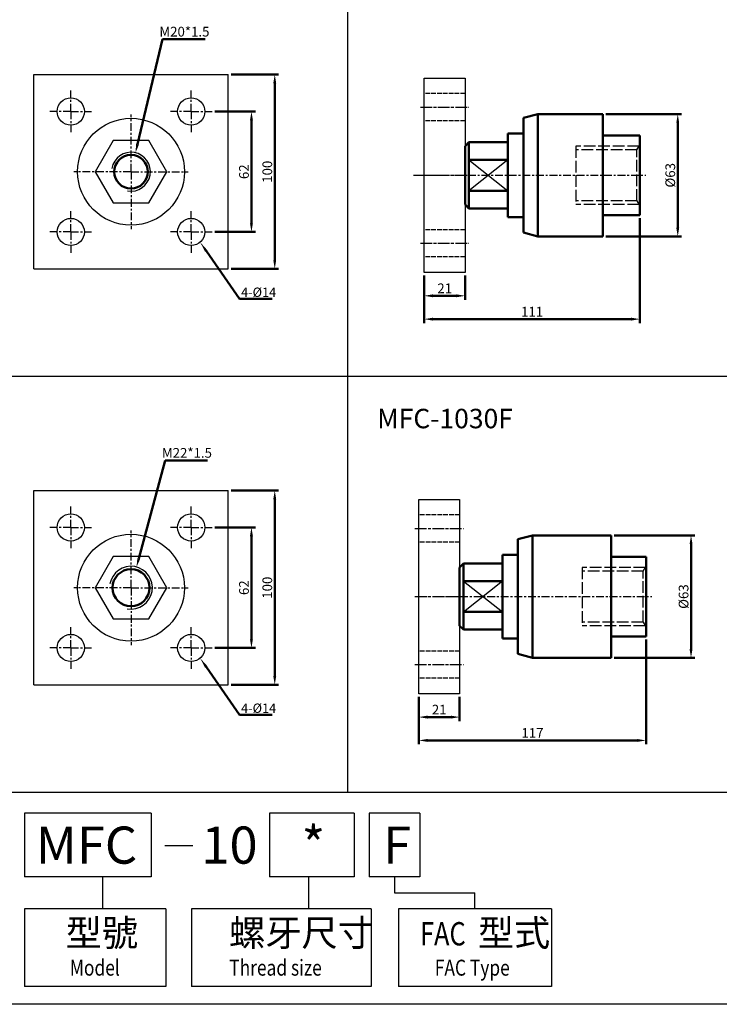
# Model space of a CAD drawing. Units: millimetres. Extents: x 598 to 1958, y 2458 to 3445.
# Drawn here: x 986 to 1346, y 2458 to 2964 of the extents above; entities that cross this region are included whole.
import ezdxf

# ---------------------------------------------------------------- set-up
doc = ezdxf.new("R2010")
doc.units = ezdxf.units.MM
for name, pattern in [('AM_ISO02W050', [7.5, 6, -1.5]), ('AM_ISO08W050x2', [9, 6, -0.75, 1.5, -0.75]), ('CENTER', [7, 4, -1, 1, -1])]:
    doc.linetypes.add(name, pattern=pattern)
for name, color, linetype, lineweight in [('AM_0', 7, 'Continuous', 50), ('AM_4', 3, 'Continuous', 25), ('AM_5', 5, 'Continuous', 50), ('AM_7', 1, 'CENTER', 25), ('AM_HID', 3, 'AM_ISO02W050', 25), ('AM_VIS', 7, 'Continuous', 50)]:
    doc.layers.add(name, color=color, linetype=linetype, lineweight=lineweight)
doc.layers.add('LOGO', color=7, linetype='Continuous')
doc.styles.add('CHINESET', font='simplex.shx', dxfattribs={"bigfont": 'CHINESET.SHX'})
doc.styles.get("Standard").update_dxf_attribs({"font": 'ISOCP.SHX', "bigfont": 'CHINESET.SHX'})
doc.dimstyles.new('AM_ISO$0', dxfattribs={"dimtxt": 5, "dimasz": 4.5, "dimexe": 2, "dimexo": 1.5, "dimgap": 0.7, "dimtad": 1, "dimdsep": 46, "dimtxsty": 'Standard', "dimcen": 0, "dimclrd": 256, "dimclre": 256, "dimclrt": 256, "dimadec": 0, "dimazin": 2, "dimtp": 0.1, "dimtm": 0.1, "dimtfac": 0.6, "dimtmove": 0, "dimatfit": 3, "dimfxl": 0, "dimlwd": -1, "dimlwe": -1, "dimarcsym": 0})
doc.dimstyles.new('AM_ISO$4', dxfattribs={"dimtxt": 5, "dimasz": 4.5, "dimexe": 2, "dimexo": 1.5, "dimgap": 0.7, "dimtad": 1, "dimtoh": 1, "dimdsep": 46, "dimtxsty": 'Standard', "dimcen": 0, "dimclrd": 256, "dimclre": 256, "dimclrt": 256, "dimadec": 0, "dimazin": 2, "dimtp": 0.1, "dimtm": 0.1, "dimtfac": 0.6, "dimtofl": 0, "dimtmove": 0, "dimatfit": 0, "dimfxl": 0, "dimlwd": -1, "dimlwe": -1, "dimarcsym": 0})

# ---------------------------------------------------------------- blocks, each defined once
blk = doc.blocks.new('*D8')
at = {"layer": 'AM_5'}
for p, q in [((1308.37, 2645.4), (1308.37, 2591.4)), ((1191.37, 2615.9), (1191.37, 2591.4)), ((1195.87, 2593.4), (1303.87, 2593.4))]:
    blk.add_line(p, q, dxfattribs=at)
for points in [[(1195.87, 2594.15), (1195.87, 2592.65), (1191.37, 2593.4)], [(1303.87, 2594.15), (1303.87, 2592.65), (1308.37, 2593.4)]]:
    blk.add_solid(points, dxfattribs=at)
at = {"layer": 'Defpoints', "color": 0}
for p in [(1308.37, 2646.9), (1191.37, 2617.4), (1308.37, 2593.4)]:
    blk.add_point(p, dxfattribs=at)
at = {"layer": 'AM_5', "insert": (1249.87, 2596.6), "char_height": 5, "attachment_point": 5}
blk.add_mtext('117', dxfattribs=at)
blk = doc.blocks.new('*D9')
at = {"layer": 'AM_5'}
for p, q in [((1305.18, 2862.15), (1305.18, 2808.15)), ((1194.18, 2832.65), (1194.18, 2808.15)), ((1198.68, 2810.15), (1300.68, 2810.15))]:
    blk.add_line(p, q, dxfattribs=at)
for points in [[(1198.68, 2810.9), (1198.68, 2809.4), (1194.18, 2810.15)], [(1300.68, 2810.9), (1300.68, 2809.4), (1305.18, 2810.15)]]:
    blk.add_solid(points, dxfattribs=at)
at = {"layer": 'Defpoints', "color": 0}
for p in [(1305.18, 2863.65), (1194.18, 2834.15), (1305.18, 2810.15)]:
    blk.add_point(p, dxfattribs=at)
at = {"layer": 'AM_5', "insert": (1249.68, 2813.35), "char_height": 5, "attachment_point": 5}
blk.add_mtext('111', dxfattribs=at)
blk = doc.blocks.new('*D17')
at = {"layer": 'AM_5'}
for p, q in [((1086.43, 2916.98), (1107.21, 2916.98)), ((1105.21, 2859.48), (1105.21, 2912.48)), ((1086.43, 2854.98), (1107.21, 2854.98))]:
    blk.add_line(p, q, dxfattribs=at)
for points in [[(1104.46, 2912.48), (1105.96, 2912.48), (1105.21, 2916.98)], [(1104.46, 2859.48), (1105.96, 2859.48), (1105.21, 2854.98)]]:
    blk.add_solid(points, dxfattribs=at)
at = {"layer": 'Defpoints', "color": 0}
for p in [(1084.93, 2916.98), (1105.21, 2916.98), (1084.93, 2854.98)]:
    blk.add_point(p, dxfattribs=at)
at = {"layer": 'AM_5', "insert": (1102.01, 2885.98), "char_height": 5, "attachment_point": 5, "rotation": 90}
blk.add_mtext('62', dxfattribs=at)
blk = doc.blocks.new('*D18')
at = {"layer": 'AM_5'}
for p, q in [((1094.71, 2935.98), (1119.21, 2935.98)), ((1117.21, 2840.48), (1117.21, 2931.48)), ((1094.71, 2835.98), (1119.21, 2835.98))]:
    blk.add_line(p, q, dxfattribs=at)
for points in [[(1116.46, 2931.48), (1117.96, 2931.48), (1117.21, 2935.98)], [(1116.46, 2840.48), (1117.96, 2840.48), (1117.21, 2835.98)]]:
    blk.add_solid(points, dxfattribs=at)
at = {"layer": 'Defpoints', "color": 0}
for p in [(1093.21, 2935.98), (1117.21, 2935.98), (1093.21, 2835.98)]:
    blk.add_point(p, dxfattribs=at)
at = {"layer": 'AM_5', "insert": (1114.01, 2885.98), "char_height": 5, "attachment_point": 5, "rotation": 90}
blk.add_mtext('100', dxfattribs=at)
blk = doc.blocks.new('*D43')
at = {"layer": 'AM_5'}
for p, q in [((1194.18, 2832.65), (1194.18, 2820.15)), ((1215.18, 2832.65), (1215.18, 2820.15)), ((1198.68, 2822.15), (1210.68, 2822.15))]:
    blk.add_line(p, q, dxfattribs=at)
for points in [[(1198.68, 2822.9), (1198.68, 2821.4), (1194.18, 2822.15)], [(1210.68, 2822.9), (1210.68, 2821.4), (1215.18, 2822.15)]]:
    blk.add_solid(points, dxfattribs=at)
at = {"layer": 'Defpoints', "color": 0}
for p in [(1194.18, 2834.15), (1215.18, 2834.15), (1215.18, 2822.15)]:
    blk.add_point(p, dxfattribs=at)
at = {"layer": 'AM_5', "insert": (1204.68, 2825.35), "char_height": 5, "attachment_point": 5}
blk.add_mtext('21', dxfattribs=at)
blk = doc.blocks.new('*D44')
at = {"layer": 'AM_5'}
for p, q in [((1191.37, 2615.9), (1191.37, 2603.4)), ((1212.37, 2615.9), (1212.37, 2603.4)), ((1195.87, 2605.4), (1207.87, 2605.4))]:
    blk.add_line(p, q, dxfattribs=at)
for points in [[(1195.87, 2606.15), (1195.87, 2604.65), (1191.37, 2605.4)], [(1207.87, 2606.15), (1207.87, 2604.65), (1212.37, 2605.4)]]:
    blk.add_solid(points, dxfattribs=at)
at = {"layer": 'Defpoints', "color": 0}
for p in [(1191.37, 2617.4), (1212.37, 2617.4), (1212.37, 2605.4)]:
    blk.add_point(p, dxfattribs=at)
at = {"layer": 'AM_5', "insert": (1201.87, 2608.6), "char_height": 5, "attachment_point": 5}
blk.add_mtext('21', dxfattribs=at)
blk = doc.blocks.new('*S51')
at = {"layer": 'AM_5', "color": 5}
for p, q in [((1109.31, 2605.42), (1092.2, 2629.96)), ((1126.1, 2605.42), (1109.31, 2605.42))]:
    blk.add_line(p, q, dxfattribs=at)
blk.add_trace([(1092.8, 2630.38), (1091.6, 2629.53), (1089, 2634.55)], dxfattribs=at)
blk = doc.blocks.new('*D74')
at = {"layer": 'AM_5'}
for p, q in [((1046.56, 2900.09), (1059.4, 2954.19)), ((1059.4, 2954.19), (1081.31, 2954.19))]:
    blk.add_line(p, q, dxfattribs=at)
blk.add_solid([(1045.83, 2900.26), (1047.29, 2899.91), (1045.52, 2895.71)], dxfattribs=at)
at = {"layer": 'Defpoints', "color": 0}
for p in [(1045.52, 2895.71), (1043.21, 2885.98)]:
    blk.add_point(p, dxfattribs=at)
at = {"layer": 'AM_5', "insert": (1070.71, 2957.39), "char_height": 5, "attachment_point": 5}
blk.add_mtext('M20*1.5', dxfattribs=at)
blk = doc.blocks.new('*D77')
at = {"layer": 'AM_5'}
for p, q in [((1086.43, 2702.98), (1107.21, 2702.98)), ((1105.21, 2645.48), (1105.21, 2698.48)), ((1086.43, 2640.98), (1107.21, 2640.98))]:
    blk.add_line(p, q, dxfattribs=at)
for points in [[(1104.46, 2698.48), (1105.96, 2698.48), (1105.21, 2702.98)], [(1104.46, 2645.48), (1105.96, 2645.48), (1105.21, 2640.98)]]:
    blk.add_solid(points, dxfattribs=at)
at = {"layer": 'Defpoints', "color": 0}
for p in [(1084.93, 2702.98), (1105.21, 2702.98), (1084.93, 2640.98)]:
    blk.add_point(p, dxfattribs=at)
at = {"layer": 'AM_5', "insert": (1102.01, 2671.98), "char_height": 5, "attachment_point": 5, "rotation": 90}
blk.add_mtext('62', dxfattribs=at)
blk = doc.blocks.new('*D78')
at = {"layer": 'AM_5'}
for p, q in [((1094.71, 2721.98), (1119.21, 2721.98)), ((1117.21, 2626.48), (1117.21, 2717.48)), ((1094.71, 2621.98), (1119.21, 2621.98))]:
    blk.add_line(p, q, dxfattribs=at)
for points in [[(1116.46, 2717.48), (1117.96, 2717.48), (1117.21, 2721.98)], [(1116.46, 2626.48), (1117.96, 2626.48), (1117.21, 2621.98)]]:
    blk.add_solid(points, dxfattribs=at)
at = {"layer": 'Defpoints', "color": 0}
for p in [(1093.21, 2721.98), (1117.21, 2721.98), (1093.21, 2621.98)]:
    blk.add_point(p, dxfattribs=at)
at = {"layer": 'AM_5', "insert": (1114.01, 2671.98), "char_height": 5, "attachment_point": 5, "rotation": 90}
blk.add_mtext('100', dxfattribs=at)
blk = doc.blocks.new('*D80')
at = {"layer": 'AM_5'}
for p, q in [((1047.21, 2686.95), (1060.71, 2737.5)), ((1060.71, 2737.5), (1082.62, 2737.5))]:
    blk.add_line(p, q, dxfattribs=at)
blk.add_solid([(1046.48, 2687.15), (1047.93, 2686.76), (1046.05, 2682.61)], dxfattribs=at)
at = {"layer": 'Defpoints', "color": 0}
for p in [(1046.05, 2682.61), (1043.21, 2671.98)]:
    blk.add_point(p, dxfattribs=at)
at = {"layer": 'AM_5', "insert": (1072.01, 2740.7), "char_height": 5, "attachment_point": 5}
blk.add_mtext('M22*1.5', dxfattribs=at)
blk = doc.blocks.new('*D82')
at = {"layer": 'AM_5'}
for p, q in [((1287.68, 2915.65), (1326.66, 2915.65)), ((1324.66, 2857.15), (1324.66, 2911.15)), ((1287.68, 2852.65), (1326.66, 2852.65))]:
    blk.add_line(p, q, dxfattribs=at)
for points in [[(1323.91, 2911.15), (1325.41, 2911.15), (1324.66, 2915.65)], [(1323.91, 2857.15), (1325.41, 2857.15), (1324.66, 2852.65)]]:
    blk.add_solid(points, dxfattribs=at)
at = {"layer": 'Defpoints', "color": 0}
for p in [(1286.18, 2915.65), (1324.66, 2915.65), (1286.18, 2852.65)]:
    blk.add_point(p, dxfattribs=at)
at = {"layer": 'AM_5', "insert": (1321.46, 2884.15), "char_height": 5, "attachment_point": 5, "rotation": 90}
blk.add_mtext('%%c63', dxfattribs=at)
blk = doc.blocks.new('*D83')
at = {"layer": 'AM_5'}
for p, q in [((1291.87, 2698.9), (1333.51, 2698.9)), ((1331.51, 2640.4), (1331.51, 2694.4)), ((1291.87, 2635.9), (1333.51, 2635.9))]:
    blk.add_line(p, q, dxfattribs=at)
for points in [[(1330.76, 2694.4), (1332.26, 2694.4), (1331.51, 2698.9)], [(1330.76, 2640.4), (1332.26, 2640.4), (1331.51, 2635.9)]]:
    blk.add_solid(points, dxfattribs=at)
at = {"layer": 'Defpoints', "color": 0}
for p in [(1290.37, 2698.9), (1331.51, 2698.9), (1290.37, 2635.9)]:
    blk.add_point(p, dxfattribs=at)
at = {"layer": 'AM_5', "insert": (1328.31, 2667.4), "char_height": 5, "attachment_point": 5, "rotation": 90}
blk.add_mtext('%%c63', dxfattribs=at)

msp = doc.modelspace()

# ---------------------------------------------------------------- linework, layer by layer
for p, q in [((993.208, 2935.979), (1093.208, 2935.979)), ((993.208, 2835.979), (993.208, 2935.979)), ((1093.208, 2835.979), (1093.208, 2935.979)), ((1194.176, 2934.149), (1215.176, 2934.149)), ((1194.176, 2834.149), (1194.176, 2934.149)), ((1215.176, 2934.149), (1215.176, 2834.149)), ((1217.176, 2892.149), (1237.176, 2876.226)), ((1237.176, 2892.149), (1217.176, 2876.149)), ((993.208, 2835.979), (1093.208, 2835.979)), ((1215.176, 2834.149), (1194.176, 2834.149)), ((993.208, 2721.978), (1093.208, 2721.978)), ((993.208, 2621.978), (993.208, 2721.978)), ((1093.208, 2621.978), (1093.208, 2721.978)), ((1191.374, 2717.402), (1212.374, 2717.402)), ((1191.374, 2617.402), (1191.374, 2717.402)), ((1212.374, 2717.402), (1212.374, 2617.402)), ((1214.374, 2675.402), (1234.374, 2659.479)), ((1234.374, 2675.402), (1214.374, 2659.402)), ((993.208, 2621.978), (1093.208, 2621.978)), ((1212.374, 2617.402), (1191.374, 2617.402))]:
    msp.add_line(p, q)
for points in [[(1033.971, 2901.979), (1024.733, 2885.979), (1033.971, 2869.979), (1052.446, 2869.979), (1061.683, 2885.979), (1052.446, 2901.979)], [(1033.971, 2687.978), (1024.733, 2671.978), (1033.971, 2655.978), (1052.446, 2655.978), (1061.683, 2671.978), (1052.446, 2687.978)]]:
    msp.add_lwpolyline(points, close=True)
for centre, radius in [((1012.208, 2916.979), 7), ((1074.208, 2916.979), 7), ((1043.208, 2885.979), 27.5), ((1012.208, 2854.979), 7), ((1074.208, 2854.979), 7), ((1012.208, 2702.978), 7), ((1074.208, 2702.978), 7), ((1043.208, 2671.978), 27.5), ((1012.208, 2640.978), 7), ((1074.208, 2640.978), 7)]:
    msp.add_circle(centre, radius)
at = {"layer": 'AM_0'}
for centre, radius in [((1043.208, 2885.979), 8.647), ((1043.208, 2671.978), 9.512)]:
    msp.add_circle(centre, radius, dxfattribs=at)
at = {"layer": 'AM_4'}
for centre, radius in [((1043.208, 2885.979), 10), ((1043.208, 2671.978), 11)]:
    msp.add_arc(centre, radius, 260, 170, dxfattribs=at)
at = {"layer": 'AM_7'}
for p, q in [((1012.208, 2916.979), (1012.208, 2927.706)), ((1074.208, 2916.979), (1074.208, 2927.706)), ((1012.208, 2916.979), (1001.482, 2916.979)), ((1012.208, 2916.979), (1022.934, 2916.979)), ((1012.208, 2916.979), (1012.208, 2906.253)), ((1043.208, 2885.979), (1043.208, 2915.479)), ((1074.208, 2916.979), (1063.482, 2916.979)), ((1074.208, 2916.979), (1084.934, 2916.979)), ((1074.208, 2916.979), (1074.208, 2906.253)), ((1043.208, 2885.979), (1013.708, 2885.979)), ((1043.208, 2885.979), (1072.708, 2885.979)), ((1043.208, 2885.979), (1043.208, 2856.479)), ((1188.685, 2884.149), (1308.176, 2884.149)), ((1012.208, 2854.979), (1012.208, 2865.706)), ((1074.208, 2854.979), (1074.208, 2865.706)), ((1012.208, 2854.979), (1001.482, 2854.979)), ((1012.208, 2854.979), (1022.934, 2854.979)), ((1012.208, 2854.979), (1012.208, 2844.253)), ((1074.208, 2854.979), (1063.482, 2854.979)), ((1074.208, 2854.979), (1074.208, 2844.253)), ((1074.208, 2854.979), (1084.934, 2854.979)), ((1012.208, 2702.978), (1012.208, 2713.704)), ((1074.208, 2702.978), (1074.208, 2713.704)), ((1012.208, 2702.978), (1001.482, 2702.978)), ((1012.208, 2702.978), (1022.934, 2702.978)), ((1012.208, 2702.978), (1012.208, 2692.252)), ((1043.208, 2671.978), (1043.208, 2701.478)), ((1074.208, 2702.978), (1063.482, 2702.978)), ((1074.208, 2702.978), (1084.934, 2702.978)), ((1074.208, 2702.978), (1074.208, 2692.252)), ((1043.208, 2671.978), (1013.708, 2671.978)), ((1043.208, 2671.978), (1072.708, 2671.978)), ((1043.208, 2671.978), (1043.208, 2642.478)), ((1191.604, 2667.402), (1311.374, 2667.402)), ((1012.208, 2640.978), (1012.208, 2651.704)), ((1074.208, 2640.978), (1074.208, 2651.704)), ((1012.208, 2640.978), (1001.482, 2640.978)), ((1012.208, 2640.978), (1022.934, 2640.978)), ((1012.208, 2640.978), (1012.208, 2630.252)), ((1074.208, 2640.978), (1063.482, 2640.978)), ((1074.208, 2640.978), (1074.208, 2630.252)), ((1074.208, 2640.978), (1084.934, 2640.978))]:
    msp.add_line(p, q, dxfattribs=at)
at = {"layer": 'AM_7', "linetype": 'AM_ISO08W050x2'}
for p, q in [((1192.176, 2919.149), (1217.176, 2919.149)), ((1192.176, 2884.149), (1217.176, 2884.149)), ((1192.176, 2849.149), (1217.176, 2849.149)), ((1189.374, 2702.402), (1214.374, 2702.402)), ((1189.374, 2667.402), (1214.374, 2667.402)), ((1189.374, 2632.402), (1214.374, 2632.402))]:
    msp.add_line(p, q, dxfattribs=at)
at = {"layer": 'AM_HID', "ltscale": 0.4}
for p, q in [((1215.176, 2926.149), (1194.176, 2926.149)), ((1215.176, 2912.149), (1194.176, 2912.149)), ((1215.176, 2856.149), (1194.176, 2856.149)), ((1215.176, 2842.149), (1194.176, 2842.149)), ((1212.374, 2709.402), (1191.374, 2709.402)), ((1212.374, 2695.402), (1191.374, 2695.402)), ((1212.374, 2639.402), (1191.374, 2639.402)), ((1212.374, 2625.402), (1191.374, 2625.402))]:
    msp.add_line(p, q, dxfattribs=at)
at = {"layer": 'AM_HID'}
for p, q in [((1304.743, 2899.149), (1272.176, 2899.149)), ((1272.176, 2899.149), (1272.176, 2869.149)), ((1303.649, 2897.255), (1305.176, 2899.899)), ((1303.649, 2897.255), (1272.176, 2897.255)), ((1303.649, 2871.044), (1303.649, 2897.255)), ((1303.649, 2871.044), (1272.176, 2871.044)), ((1304.743, 2869.149), (1272.176, 2869.149)), ((1303.649, 2871.044), (1305.176, 2868.399)), ((1307.941, 2682.402), (1275.374, 2682.402)), ((1275.374, 2682.402), (1275.374, 2652.402)), ((1306.847, 2680.508), (1275.374, 2680.508)), ((1306.847, 2680.508), (1308.374, 2683.152)), ((1306.847, 2654.296), (1306.847, 2680.508)), ((1306.847, 2654.296), (1275.374, 2654.296)), ((1307.941, 2652.402), (1275.374, 2652.402)), ((1306.847, 2654.296), (1308.374, 2651.652))]:
    msp.add_line(p, q, dxfattribs=at)
at = {"layer": 'AM_VIS'}
for p, q in [((1245.176, 2913.649), (1252.64, 2915.649)), ((1245.176, 2854.649), (1245.176, 2913.649)), ((1252.64, 2915.649), (1252.64, 2852.649)), ((1252.64, 2915.649), (1286.176, 2915.649)), ((1286.176, 2915.649), (1286.176, 2852.649)), ((1237.176, 2862.649), (1237.176, 2905.649)), ((1245.176, 2905.649), (1237.176, 2905.649)), ((1286.176, 2904.649), (1305.176, 2904.649)), ((1305.176, 2884.149), (1305.176, 2904.649)), ((1215.176, 2899.149), (1217.176, 2901.149)), ((1215.176, 2884.149), (1215.176, 2899.149)), ((1237.176, 2901.149), (1217.176, 2901.149)), ((1217.176, 2901.149), (1217.176, 2892.226)), ((1217.176, 2892.226), (1217.176, 2876.149)), ((1217.176, 2892.149), (1237.176, 2892.149)), ((1215.176, 2869.149), (1215.176, 2884.149)), ((1305.176, 2863.649), (1305.176, 2884.149)), ((1237.176, 2876.226), (1217.176, 2876.226)), ((1217.176, 2876.149), (1217.176, 2867.149)), ((1215.176, 2869.149), (1217.176, 2867.149)), ((1237.176, 2867.149), (1217.176, 2867.149)), ((1245.176, 2862.649), (1237.176, 2862.649)), ((1286.176, 2863.649), (1305.176, 2863.649)), ((1245.176, 2854.649), (1252.64, 2852.649)), ((1252.64, 2852.649), (1286.176, 2852.649)), ((1242.374, 2696.902), (1249.838, 2698.902)), ((1242.374, 2637.902), (1242.374, 2696.902)), ((1249.838, 2698.902), (1249.838, 2635.902)), ((1249.838, 2698.902), (1290.374, 2698.902)), ((1290.374, 2698.902), (1290.374, 2635.902)), ((1234.374, 2645.902), (1234.374, 2688.902)), ((1242.374, 2688.902), (1234.374, 2688.902)), ((1290.374, 2687.902), (1308.374, 2687.902)), ((1308.374, 2667.402), (1308.374, 2687.902)), ((1212.374, 2682.402), (1214.374, 2684.402)), ((1212.374, 2667.402), (1212.374, 2682.402)), ((1234.374, 2684.402), (1214.374, 2684.402)), ((1214.374, 2684.402), (1214.374, 2675.479)), ((1214.374, 2675.479), (1214.374, 2659.402)), ((1214.374, 2675.402), (1234.374, 2675.402)), ((1212.374, 2652.402), (1212.374, 2667.402)), ((1308.374, 2646.902), (1308.374, 2667.402)), ((1234.374, 2659.479), (1214.374, 2659.479)), ((1214.374, 2659.402), (1214.374, 2650.402)), ((1212.374, 2652.402), (1214.374, 2650.402)), ((1234.374, 2650.402), (1214.374, 2650.402)), ((1242.374, 2645.902), (1234.374, 2645.902)), ((1290.374, 2646.902), (1308.374, 2646.902)), ((1242.374, 2637.902), (1249.838, 2635.902)), ((1249.838, 2635.902), (1290.374, 2635.902))]:
    msp.add_line(p, q, dxfattribs=at)
at = {"layer": 'LOGO', "color": 4}
for p, q in [((1154.617, 3445.019), (1154.617, 2566.832)), ((597.974, 2780.833), (1957.668, 2780.833)), ((1053.643, 2555.913), (988.358, 2555.913)), ((988.358, 2555.913), (988.358, 2523.158)), ((1053.643, 2555.913), (1053.643, 2523.158)), ((1158.126, 2555.913), (1114.497, 2555.913)), ((1114.497, 2555.913), (1114.497, 2523.158)), ((1158.126, 2555.913), (1158.126, 2523.158)), ((1191.904, 2555.913), (1165.863, 2555.913)), ((1165.863, 2555.913), (1165.863, 2523.158)), ((1191.904, 2555.913), (1191.904, 2523.158)), ((1053.643, 2523.158), (988.358, 2523.158)), ((1028.55, 2523.158), (1028.55, 2506.78)), ((1158.126, 2523.158), (1114.497, 2523.158)), ((1134.53, 2523.158), (1134.53, 2506.78)), ((1191.904, 2523.158), (1165.863, 2523.158)), ((1178.884, 2523.158), (1178.884, 2514.969)), ((1178.884, 2514.969), (1220.241, 2514.969)), ((1220.241, 2506.78), (1220.241, 2514.969)), ((988.358, 2506.78), (988.358, 2466.746)), ((1061.147, 2506.78), (988.358, 2506.78)), ((1061.147, 2506.78), (1061.147, 2466.746)), ((1074.351, 2506.78), (1074.351, 2466.746)), ((1166.772, 2506.78), (1074.351, 2506.78)), ((1166.772, 2506.78), (1166.772, 2466.746)), ((1180.849, 2506.78), (1180.849, 2466.746)), ((1259.634, 2506.78), (1180.849, 2506.78)), ((1259.634, 2506.78), (1259.634, 2466.746)), ((1061.147, 2466.746), (988.358, 2466.746)), ((1166.772, 2466.746), (1074.351, 2466.746)), ((1259.634, 2466.746), (1180.849, 2466.746))]:
    msp.add_line(p, q, dxfattribs=at)
at = {"layer": 'LOGO', "color": 7, "linetype": 'Continuous'}
msp.add_line((1060.653, 2539.42), (1075.116, 2539.42), dxfattribs=at)
at = {"layer": 'LOGO', "color": 4}
for points in [[(597.974, 2566.832), (1957.668, 2566.832), (1957.668, 3445.019), (597.974, 3445.019)], [(597.974, 2566.832), (1957.668, 2566.832), (1957.668, 2457.647), (597.974, 2457.647)]]:
    msp.add_lwpolyline(points, close=True, dxfattribs=at)

# ---------------------------------------------------------------- block references
at = {"layer": 'AM_5'}
for p in [(-10.21, 215.177), (-10.21, 1.176)]:
    msp.add_blockref('*S51', p, dxfattribs=at)

# ---------------------------------------------------------------- texts
msp.add_text('MFC-1030F', height=10).set_placement((1169.931, 2754.004))
for p in [(1099.9, 2821.595), (1099.9, 2607.594)]:
    msp.add_text('4-%%c14', height=4.8, dxfattribs=at).set_placement(p)
at = {"layer": 'LOGO', "color": 7, "linetype": 'Continuous', "style": 'CHINESET'}
for s, p in [('MFC', (994.178, 2529.996)), ('10', (1079.432, 2529.996)), ('*', (1131.025, 2529.996)), ('F', (1172.957, 2529.996))]:
    msp.add_text(s, height=19.11, dxfattribs=at).set_placement(p)
at = {"layer": 'LOGO', "style": 'CHINESET'}
for s, p in [('型號', (1009.536, 2487.579, 715.575)), ('螺牙尺寸', (1093.711, 2487.579, 715.575)), ('型式', (1221.742, 2487.579, 715.575))]:
    msp.add_text(s, height=13.65, dxfattribs=at).set_placement(p)
at = {"layer": 'LOGO', "linetype": 'Continuous', "style": 'CHINESET', "width": 0.8}
for s, height, p in [('FAC', 12, (1191.963, 2487.935, 715.575)), ('Model', 8.19, (1011.716, 2472.397, 715.575)), ('Thread size', 8.19, (1093.789, 2472.397, 715.575)), ('FAC Type', 8.19, (1199.596, 2472.397, 715.575))]:
    msp.add_text(s, height=height, dxfattribs=at).set_placement(p)

# ---------------------------------------------------------------- dimensions: what is measured, and where the dimension line sits
at = {"layer": 'AM_5'}
for center, mpoint, text, picture, middle in [((1043.208, 2885.979), (1045.518, 2895.709), 'M20*1.5', '*D74', (1070.708, 2954.194)), ((1043.208, 2671.978), (1046.047, 2682.606), 'M22*1.5', '*D80', (1072.013, 2737.501))]:
    dim = msp.add_radius_dim(center=center, mpoint=mpoint, text=text, dimstyle='AM_ISO$4', override={"dimscale": 1, "dimlfac": 1}, dxfattribs=at)
    dim.commit()
    dim.dimension.update_dxf_attribs({"geometry": picture, "text_midpoint": middle, "dimtype": 164})
for base, p1, p2, angle, picture, middle in [((1117.208, 2935.979), (1093.208, 2835.979), (1093.208, 2935.979), 90, '*D18', (1114.008, 2885.979)), ((1105.208, 2916.979), (1084.934, 2854.979), (1084.934, 2916.979), 90, '*D17', (1102.008, 2885.979)), ((1305.176, 2810.149), (1194.176, 2834.149), (1305.176, 2863.649), 0, '*D9', (1249.676, 2813.349)), ((1215.176, 2822.149), (1194.176, 2834.149), (1215.176, 2834.149), 0, '*D43', (1204.676, 2825.35)), ((1117.208, 2721.978), (1093.208, 2621.978), (1093.208, 2721.978), 90, '*D78', (1114.008, 2671.978)), ((1105.208, 2702.978), (1084.934, 2640.978), (1084.934, 2702.978), 90, '*D77', (1102.008, 2671.978)), ((1308.374, 2593.402), (1191.374, 2617.402), (1308.374, 2646.902), 0, '*D8', (1249.874, 2596.602)), ((1212.374, 2605.402), (1191.374, 2617.402), (1212.374, 2617.402), 0, '*D44', (1201.874, 2608.602))]:
    dim = msp.add_linear_dim(base=base, p1=p1, p2=p2, angle=angle, dimstyle='AM_ISO$0', override={"dimscale": 1, "dimlfac": 1, "dimtdec": 8}, dxfattribs=at)
    dim.commit()
    dim.dimension.update_dxf_attribs({"geometry": picture, "text_midpoint": middle})
for base, p1, p2, picture, middle in [((1324.659, 2915.649), (1286.176, 2852.649), (1286.176, 2915.649), '*D82', (1321.459, 2884.149)), ((1331.512, 2698.902), (1290.374, 2635.902), (1290.374, 2698.902), '*D83', (1328.312, 2667.402))]:
    dim = msp.add_linear_dim(base=base, p1=p1, p2=p2, angle=90, text='%%c<>', dimstyle='AM_ISO$0', override={"dimscale": 1, "dimlfac": 1}, dxfattribs=at)
    dim.commit()
    dim.dimension.update_dxf_attribs({"geometry": picture, "text_midpoint": middle})

doc.saveas('drawing.dxf')
